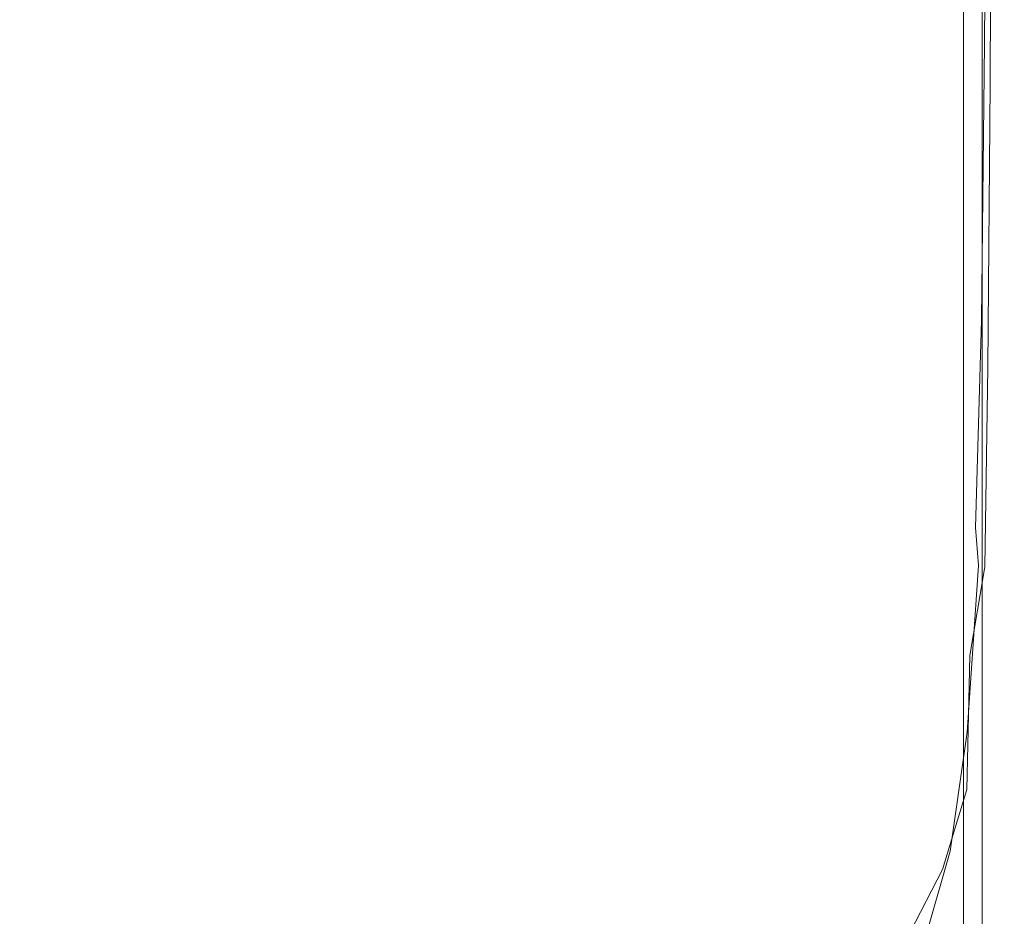
# Model space of a CAD drawing. Extents: x -25 to 25, y -125 to 25.
# Drawn here: x 1 to 21, y -84 to -65 of the extents above; entities that cross this region are included whole.
import ezdxf

# ---------------------------------------------------------------- set-up
doc = ezdxf.new("R2010")
doc.units = 0
doc.header["$LTSCALE"] = 500
doc.header["$MEASUREMENT"] = 0
doc.layers.add('NOVOTERM_CHROM', color=7, linetype='Continuous')

msp = doc.modelspace()

# ---------------------------------------------------------------- linework, layer by layer
at = {"layer": 'NOVOTERM_CHROM', "lineweight": 0}
for points, invisible_edges in [([(20.818, -65.747, 144.13), (20.842, -58.117, 143.215), (20.749, -58.244, 143.42), (20.727, -65.767, 144.301)], 11), ([(20.818, -65.747, 144.13), (20.877, -65.743, 143.8), (20.901, -58.076, 142.852), (20.842, -58.117, 143.215)], 15), ([(20.877, -65.743, 143.8), (20.934, -65.749, 143.259), (20.959, -58.078, 142.266), (20.901, -58.076, 142.852)], 15), ([(21.02, -65.759, 142.455), (21.044, -58.082, 141.393), (20.959, -58.078, 142.266), (20.934, -65.749, 143.259)], 15), ([(21.093, -65.776, 141.535), (21.118, -58.129, 140.392), (21.044, -58.082, 141.393), (21.02, -65.759, 142.455)], 15), ([(20.727, -65.767, 144.301), (20.749, -58.244, 143.42), (20.591, -58.499, 143.531), (20.575, -65.982, 144.382)], 15), ([(21.114, -65.806, 140.649), (21.044, -66.027, 139.949), (21.067, -58.519, 138.654), (21.139, -58.261, 139.426)], 15), ([(21.093, -65.776, 141.535), (21.114, -65.806, 140.649), (21.139, -58.261, 139.426), (21.118, -58.129, 140.392)], 15), ([(20.331, -66.569, 144.444), (20.575, -65.982, 144.382), (20.591, -58.499, 143.531), (20.339, -58.924, 143.613)], 15), ([(20.846, -66.618, 139.589), (20.862, -58.946, 138.238), (21.067, -58.519, 138.654), (21.044, -66.027, 139.949)], 15), ([(19.969, -67.339, 144.484), (20.331, -66.569, 144.444), (20.339, -58.924, 143.613), (19.971, -59.458, 143.673)], 15), ([(20.5, -67.396, 139.471), (20.51, -59.485, 138.085), (20.862, -58.946, 138.238), (20.846, -66.618, 139.589)], 11), ([(19.969, -67.339, 144.484), (19.971, -59.458, 143.673), (19.464, -60.042, 143.715), (19.464, -68.104, 144.498)], 15), ([(20.5, -67.396, 139.471), (19.991, -68.176, 139.501), (19.998, -60.081, 138.105), (20.51, -59.485, 138.085)], 15), ([(19.464, -68.104, 144.498), (19.464, -60.042, 143.715), (18.796, -60.615, 143.748), (18.797, -68.823, 144.5)], 15), ([(19.991, -68.176, 139.501), (19.305, -68.924, 139.6), (19.312, -60.679, 138.206), (19.998, -60.081, 138.105)], 15), ([(17.947, -69.452, 144.502), (18.797, -68.823, 144.5), (18.796, -60.615, 143.748), (17.946, -61.116, 143.776)], 15), ([(18.432, -69.604, 139.689), (18.439, -61.224, 138.296), (19.312, -60.679, 138.206), (19.305, -68.924, 139.6)], 15), ([(16.926, -70.004, 144.503), (17.947, -69.452, 144.502), (17.946, -61.116, 143.776), (16.925, -61.557, 143.801)], 15), ([(17.383, -70.218, 139.77), (17.39, -61.716, 138.377), (18.439, -61.224, 138.296), (18.432, -69.604, 139.689)], 15), ([(20.284, -72.652, 100.226), (20.53, -72.609, 100.192), (20.53, -61.34, 100.359), (20.284, -61.436, 100.395)], 15), ([(20.284, -72.558, 81.161), (20.284, -61.463, 80.334), (20.53, -61.352, 80.731), (20.53, -72.511, 81.527)], 15), ([(20.677, -72.582, 100.136), (20.677, -61.282, 100.3), (20.53, -61.34, 100.359), (20.53, -72.609, 100.192)], 15), ([(20.677, -72.485, 82.139), (20.53, -72.511, 81.527), (20.53, -61.352, 80.731), (20.677, -61.286, 81.382)], 15), ([(20.751, -72.567, 99.833), (20.751, -61.253, 99.983), (20.677, -61.282, 100.3), (20.677, -72.582, 100.136)], 11), ([(20.751, -72.476, 83.111), (20.677, -72.485, 82.139), (20.677, -61.286, 81.382), (20.751, -61.253, 82.408)], 15), ([(20.751, -72.476, 83.111), (20.751, -61.253, 82.408), (20.776, -61.242, 83.925), (20.776, -72.478, 84.553)], 15), ([(20.751, -72.567, 99.833), (20.776, -72.558, 99.061), (20.776, -61.243, 99.171), (20.751, -61.253, 99.983)], 15), ([(20.776, -72.521, 92.309), (20.776, -72.504, 89.298), (20.776, -61.242, 88.912), (20.776, -61.242, 92.077)], 15), ([(20.776, -72.504, 89.298), (20.776, -72.489, 86.578), (20.776, -61.242, 86.054), (20.776, -61.242, 88.912)], 15), ([(20.776, -72.521, 92.309), (20.776, -61.242, 92.077), (20.776, -61.243, 95.124), (20.776, -72.537, 95.209)], 15), ([(20.776, -72.478, 84.553), (20.776, -61.242, 83.925), (20.776, -61.242, 86.054), (20.776, -72.489, 86.578)], 15), ([(20.776, -72.558, 99.061), (20.776, -72.55, 97.594), (20.776, -61.243, 97.63), (20.776, -61.243, 99.171)], 15), ([(20.776, -72.537, 95.209), (20.776, -61.243, 95.124), (20.776, -61.243, 97.63), (20.776, -72.55, 97.594)], 15), ([(16.926, -70.004, 144.503), (16.925, -61.557, 143.801), (15.744, -61.945, 143.823), (15.744, -70.491, 144.504)], 15), ([(19.919, -72.708, 100.243), (19.919, -61.558, 100.413), (19.414, -61.692, 100.419), (19.414, -72.77, 100.248)], 15), ([(19.919, -72.619, 80.98), (19.414, -72.687, 80.924), (19.414, -61.753, 80.054), (19.919, -61.601, 80.129)], 15), ([(19.919, -72.708, 100.243), (20.284, -72.652, 100.226), (20.284, -61.436, 100.395), (19.919, -61.558, 100.413)], 15), ([(19.919, -72.619, 80.98), (19.919, -61.601, 80.129), (20.284, -61.463, 80.334), (20.284, -72.558, 81.161)], 11), ([(17.383, -70.218, 139.77), (16.169, -70.768, 139.842), (16.175, -62.156, 138.449), (17.39, -61.716, 138.377)], 15), ([(19.414, -72.77, 100.248), (19.414, -61.692, 100.419), (18.748, -61.828, 100.419), (18.748, -72.833, 100.248)], 15), ([(19.414, -72.687, 80.924), (18.748, -72.756, 80.929), (18.748, -61.902, 80.045), (19.414, -61.753, 80.054)], 15), ([(15.744, -70.491, 144.504), (15.744, -61.945, 143.823), (14.412, -62.291, 143.843), (14.412, -70.925, 144.505)], 15), ([(16.883, -72.946, 100.247), (17.901, -72.891, 100.248), (17.901, -61.951, 100.419), (16.883, -62.062, 100.418)], 15), ([(17.901, -72.891, 100.248), (18.748, -72.833, 100.248), (18.748, -61.828, 100.419), (17.901, -61.951, 100.419)], 15), ([(17.901, -72.82, 80.936), (17.901, -62.034, 80.039), (18.748, -61.902, 80.045), (18.748, -72.756, 80.929)], 15), ([(15.704, -72.996, 100.247), (15.704, -62.164, 100.417), (14.375, -62.255, 100.416), (14.375, -73.042, 100.246)], 15), ([(16.169, -70.768, 139.842), (14.801, -71.253, 139.906), (14.807, -62.545, 138.512), (16.175, -62.156, 138.449)], 15), ([(16.883, -72.946, 100.247), (16.883, -62.062, 100.418), (15.704, -62.164, 100.417), (15.704, -72.996, 100.247)], 15), ([(16.883, -72.878, 80.942), (15.704, -72.931, 80.949), (15.704, -62.252, 80.036), (16.883, -62.15, 80.037)], 15), ([(16.883, -72.878, 80.942), (16.883, -62.15, 80.037), (17.901, -62.034, 80.039), (17.901, -72.82, 80.936)], 15), ([(11.317, -73.12, 100.245), (11.317, -62.412, 100.414), (9.619, -62.476, 100.413), (9.619, -73.152, 100.245)], 15), ([(11.317, -73.12, 100.245), (12.908, -73.083, 100.246), (12.908, -62.339, 100.415), (11.317, -62.412, 100.414)], 15), ([(11.317, -73.061, 80.965), (11.317, -62.501, 80.036), (12.908, -62.427, 80.036), (12.908, -73.022, 80.96)], 15), ([(12.908, -73.083, 100.246), (14.375, -73.042, 100.246), (14.375, -62.255, 100.416), (12.908, -62.339, 100.415)], 15), ([(12.908, -73.022, 80.96), (12.908, -62.427, 80.036), (14.375, -62.344, 80.036), (14.375, -72.979, 80.955)], 15), ([(12.941, -71.317, 144.506), (14.412, -70.925, 144.505), (14.412, -62.291, 143.843), (12.94, -62.604, 143.861)], 15), ([(15.704, -72.931, 80.949), (14.375, -72.979, 80.955), (14.375, -62.344, 80.036), (15.704, -62.252, 80.036)], 15), ([(2.087, -73.223, 100.244), (2.087, -62.619, 100.412), (0.11, -62.625, 100.412), (0.11, -73.226, 100.244)], 15), ([(4.045, -73.214, 100.245), (4.045, -62.6, 100.412), (2.087, -62.619, 100.412), (2.087, -73.223, 100.244)], 15), ([(4.045, -73.214, 100.245), (5.966, -73.199, 100.245), (5.966, -62.57, 100.412), (4.045, -62.6, 100.412)], 15), ([(5.966, -73.199, 100.245), (7.83, -73.178, 100.245), (7.83, -62.529, 100.413), (5.966, -62.57, 100.412)], 15), ([(5.966, -73.144, 80.976), (5.966, -62.659, 80.036), (7.83, -62.617, 80.036), (7.83, -73.122, 80.973)], 15), ([(9.619, -73.152, 100.245), (9.619, -62.476, 100.413), (7.83, -62.529, 100.413), (7.83, -73.178, 100.245)], 15), ([(9.619, -73.094, 80.97), (7.83, -73.122, 80.973), (7.83, -62.617, 80.036), (9.619, -62.564, 80.036)], 15), ([(11.317, -73.061, 80.965), (9.619, -73.094, 80.97), (9.619, -62.564, 80.036), (11.317, -62.501, 80.036)], 15), ([(11.346, -71.666, 144.507), (12.941, -71.317, 144.506), (12.94, -62.604, 143.861), (11.346, -62.882, 143.876)], 15), ([(13.29, -71.677, 139.962), (13.295, -62.884, 138.569), (14.807, -62.545, 138.512), (14.801, -71.253, 139.906)], 15), ([(2.087, -73.169, 80.979), (0.11, -73.172, 80.98), (0.11, -62.713, 80.036), (2.087, -62.707, 80.036)], 15), ([(4.045, -73.159, 80.978), (2.087, -73.169, 80.979), (2.087, -62.707, 80.036), (4.045, -62.689, 80.036)], 15), ([(4.045, -73.159, 80.978), (4.045, -62.689, 80.036), (5.966, -62.659, 80.036), (5.966, -73.144, 80.976)], 15), ([(11.346, -71.666, 144.507), (11.346, -62.882, 143.876), (9.643, -63.122, 143.89), (9.644, -71.967, 144.507)], 15), ([(11.652, -72.04, 140.01), (11.656, -63.175, 138.618), (13.295, -62.884, 138.569), (13.29, -71.677, 139.962)], 15), ([(9.644, -71.967, 144.507), (9.643, -63.122, 143.89), (7.85, -63.321, 143.901), (7.85, -72.217, 144.508)], 15), ([(11.652, -72.04, 140.01), (9.903, -72.345, 140.051), (9.907, -63.419, 138.659), (11.656, -63.175, 138.618)], 15), ([(5.981, -72.414, 144.509), (7.85, -72.217, 144.508), (7.85, -63.321, 143.901), (5.981, -63.478, 143.91)], 15), ([(9.903, -72.345, 140.051), (8.061, -72.595, 140.084), (8.064, -63.618, 138.694), (9.907, -63.419, 138.659)], 15), ([(2.092, -72.642, 144.509), (2.092, -63.66, 143.92), (0.11, -63.683, 143.922), (0.11, -72.671, 144.509)], 15), ([(4.055, -72.556, 144.509), (4.055, -63.591, 143.916), (2.092, -63.66, 143.92), (2.092, -72.642, 144.509)], 15), ([(4.055, -72.556, 144.509), (5.981, -72.414, 144.509), (5.981, -63.478, 143.91), (4.055, -63.591, 143.916)], 15), ([(6.141, -72.791, 140.11), (6.143, -63.775, 138.721), (8.064, -63.618, 138.694), (8.061, -72.595, 140.084)], 15), ([(4.163, -72.932, 140.128), (2.146, -73.018, 140.14), (2.146, -63.956, 138.752), (4.164, -63.888, 138.74)], 15), ([(4.163, -72.932, 140.128), (4.164, -63.888, 138.74), (6.143, -63.775, 138.721), (6.141, -72.791, 140.11)], 15), ([(2.146, -73.018, 140.14), (0.11, -73.047, 140.144), (0.11, -63.979, 138.756), (2.146, -63.956, 138.752)], 15), ([(20.727, -65.767, 144.301), (20.575, -65.982, 144.382), (20.524, -71.565, 144.892), (20.662, -71.569, 144.849)], 15), ([(20.818, -65.747, 144.13), (20.727, -65.767, 144.301), (20.662, -71.569, 144.849), (20.746, -71.916, 144.73)], 13), ([(20.818, -65.747, 144.13), (20.746, -71.916, 144.73), (20.802, -72.037, 144.434), (20.877, -65.743, 143.8)], 15), ([(20.877, -65.743, 143.8), (20.802, -72.037, 144.434), (20.86, -72.047, 143.926), (20.934, -65.749, 143.259)], 15), ([(21.02, -65.759, 142.455), (20.934, -65.749, 143.259), (20.86, -72.047, 143.926), (20.945, -72.062, 143.173)], 15), ([(21.093, -65.776, 141.535), (21.02, -65.759, 142.455), (20.945, -72.062, 143.173), (21.018, -71.963, 142.317)], 15), ([(21.114, -65.806, 140.649), (21.038, -71.629, 141.5), (20.974, -71.634, 140.879), (21.044, -66.027, 139.949)], 15), ([(21.093, -65.776, 141.535), (21.018, -71.963, 142.317), (21.038, -71.629, 141.5), (21.114, -65.806, 140.649)], 15), ([(20.331, -66.569, 144.444), (20.304, -72.477, 144.962), (20.524, -71.565, 144.892), (20.575, -65.982, 144.382)], 15), ([(20.846, -66.618, 139.589), (21.044, -66.027, 139.949), (20.974, -71.634, 140.879), (20.795, -72.554, 140.612)], 15), ([(19.969, -67.339, 144.484), (19.965, -73.753, 145.021), (20.304, -72.477, 144.962), (20.331, -66.569, 144.444)], 15), ([(20.5, -67.396, 139.471), (20.846, -66.618, 139.589), (20.795, -72.554, 140.612), (20.471, -73.842, 140.575)], 13), ([(19.969, -67.339, 144.484), (19.464, -68.104, 144.498), (19.467, -74.842, 145.034), (19.965, -73.753, 145.021)], 15), ([(20.5, -67.396, 139.471), (20.471, -73.842, 140.575), (19.968, -74.95, 140.642), (19.991, -68.176, 139.501)], 15), ([(19.464, -68.104, 144.498), (18.797, -68.823, 144.5), (18.799, -75.78, 145.023), (19.467, -74.842, 145.034)], 15), ([(19.991, -68.176, 139.501), (19.968, -74.95, 140.642), (19.283, -75.923, 140.754), (19.305, -68.924, 139.6)], 15), ([(17.947, -69.452, 144.502), (17.95, -76.601, 145.014), (18.799, -75.78, 145.023), (18.797, -68.823, 144.5)], 15), ([(18.432, -69.604, 139.689), (19.305, -68.924, 139.6), (19.283, -75.923, 140.754), (18.412, -76.807, 140.857)], 15), ([(16.926, -70.004, 144.503), (16.928, -77.322, 145.006), (17.95, -76.601, 145.014), (17.947, -69.452, 144.502)], 15), ([(17.383, -70.218, 139.77), (18.432, -69.604, 139.689), (18.412, -76.807, 140.857), (17.364, -77.603, 140.95)], 15), ([(16.926, -70.004, 144.503), (15.744, -70.491, 144.504), (15.746, -77.958, 144.999), (16.928, -77.322, 145.006)], 15), ([(17.383, -70.218, 139.77), (17.364, -77.603, 140.95), (16.151, -78.315, 141.033), (16.169, -70.768, 139.842)], 15), ([(15.744, -70.491, 144.504), (14.412, -70.925, 144.505), (14.414, -78.524, 144.993), (15.746, -77.958, 144.999)], 15), ([(16.169, -70.768, 139.842), (16.151, -78.315, 141.033), (14.785, -78.945, 141.107), (14.801, -71.253, 139.906)], 15), ([(12.941, -71.317, 144.506), (12.943, -79.037, 144.987), (14.414, -78.524, 144.993), (14.412, -70.925, 144.505)], 15), ([(13.29, -71.677, 139.962), (14.801, -71.253, 139.906), (14.785, -78.945, 141.107), (13.275, -79.495, 141.171)], 15), ([(11.346, -71.666, 144.507), (11.348, -79.492, 144.982), (12.943, -79.037, 144.987), (12.941, -71.317, 144.506)], 15), ([(11.346, -71.666, 144.507), (9.644, -71.967, 144.507), (9.645, -79.884, 144.977), (11.348, -79.492, 144.982)], 15), ([(11.652, -72.04, 140.01), (13.29, -71.677, 139.962), (13.275, -79.495, 141.171), (11.639, -79.967, 141.225)], 15), ([(20.304, -72.477, 144.962), (20.29, -76.64, 145.244), (20.456, -74.818, 145.116), (20.524, -71.565, 144.892)], 15), ([(20.662, -71.569, 144.849), (20.524, -71.565, 144.892), (20.456, -74.818, 145.116), (20.533, -75.909, 145.17)], 15), ([(20.746, -71.916, 144.73), (20.662, -71.569, 144.849), (20.533, -75.909, 145.17), (20.602, -76.706, 145.098)], 13), ([(20.795, -72.554, 140.612), (20.974, -71.634, 140.879), (20.879, -74.9, 141.456), (20.735, -76.734, 141.469)], 15), ([(21.018, -71.963, 142.317), (20.871, -76.769, 142.825), (20.899, -75.987, 142.036), (21.038, -71.629, 141.5)], 15), ([(21.038, -71.629, 141.5), (20.899, -75.987, 142.036), (20.879, -74.9, 141.456), (20.974, -71.634, 140.879)], 15), ([(20.746, -71.916, 144.73), (20.602, -76.706, 145.098), (20.654, -76.978, 144.83), (20.802, -72.037, 144.434)], 15), ([(9.644, -71.967, 144.507), (7.85, -72.217, 144.508), (7.851, -80.211, 144.974), (9.645, -79.884, 144.977)], 15), ([(11.652, -72.04, 140.01), (11.639, -79.967, 141.225), (9.892, -80.365, 141.271), (9.903, -72.345, 140.051)], 15), ([(20.802, -72.037, 144.434), (20.654, -76.978, 144.83), (20.711, -76.992, 144.349), (20.86, -72.047, 143.926)], 15), ([(20.945, -72.062, 143.173), (20.86, -72.047, 143.926), (20.711, -76.992, 144.349), (20.795, -77.013, 143.638)], 15), ([(21.018, -71.963, 142.317), (20.945, -72.062, 143.173), (20.795, -77.013, 143.638), (20.871, -76.769, 142.825)], 15), ([(5.981, -72.414, 144.509), (5.982, -80.468, 144.971), (7.851, -80.211, 144.974), (7.85, -72.217, 144.508)], 15), ([(4.055, -72.556, 144.509), (4.056, -80.653, 144.969), (5.982, -80.468, 144.971), (5.981, -72.414, 144.509)], 15), ([(9.903, -72.345, 140.051), (9.892, -80.365, 141.271), (8.052, -80.691, 141.309), (8.061, -72.595, 140.084)], 15), ([(19.965, -73.753, 145.021), (19.965, -78.479, 145.333), (20.29, -76.64, 145.244), (20.304, -72.477, 144.962)], 15), ([(20.284, -72.558, 81.161), (20.53, -72.511, 81.527), (20.53, -82.38, 82.255), (20.284, -82.456, 81.924)], 15), ([(20.677, -72.485, 82.139), (20.677, -82.342, 82.827), (20.53, -82.38, 82.255), (20.53, -72.511, 81.527)], 15), ([(20.751, -72.476, 83.111), (20.751, -82.338, 83.747), (20.677, -82.342, 82.827), (20.677, -72.485, 82.139)], 15), ([(20.751, -72.476, 83.111), (20.776, -72.478, 84.553), (20.776, -82.36, 85.119), (20.751, -82.338, 83.747)], 15), ([(20.776, -72.478, 84.553), (20.776, -72.489, 86.578), (20.776, -82.404, 87.048), (20.776, -82.36, 85.119)], 15), ([(20.776, -72.504, 89.298), (20.776, -82.463, 89.64), (20.776, -82.404, 87.048), (20.776, -72.489, 86.578)], 15), ([(20.776, -72.521, 92.309), (20.776, -82.529, 92.509), (20.776, -82.463, 89.64), (20.776, -72.504, 89.298)], 15), ([(20.776, -72.521, 92.309), (20.776, -72.537, 95.209), (20.776, -82.592, 95.272), (20.776, -82.529, 92.509)], 15), ([(20.776, -72.537, 95.209), (20.776, -72.55, 97.594), (20.776, -82.644, 97.545), (20.776, -82.592, 95.272)], 15), ([(2.092, -72.642, 144.509), (0.11, -72.671, 144.509), (0.11, -80.803, 144.967), (2.092, -80.765, 144.968)], 15), ([(4.055, -72.556, 144.509), (2.092, -72.642, 144.509), (2.092, -80.765, 144.968), (4.056, -80.653, 144.969)], 15), ([(6.141, -72.791, 140.11), (8.061, -72.595, 140.084), (8.052, -80.691, 141.309), (6.134, -80.946, 141.338)], 15), ([(19.414, -72.687, 80.924), (19.414, -82.683, 81.747), (18.748, -82.81, 81.779), (18.748, -72.756, 80.929)], 15), ([(19.919, -72.619, 80.98), (19.919, -82.561, 81.776), (19.414, -82.683, 81.747), (19.414, -72.687, 80.924)], 15), ([(19.919, -72.708, 100.243), (19.414, -72.77, 100.248), (19.414, -83.07, 100.074), (19.919, -82.957, 100.07)], 15), ([(19.919, -72.619, 80.98), (20.284, -72.558, 81.161), (20.284, -82.456, 81.924), (19.919, -82.561, 81.776)], 13), ([(19.919, -72.708, 100.243), (19.919, -82.957, 100.07), (20.284, -82.858, 100.055), (20.284, -72.652, 100.226)], 15), ([(20.284, -72.652, 100.226), (20.284, -82.858, 100.055), (20.53, -82.78, 100.023), (20.53, -72.609, 100.192)], 15), ([(20.471, -73.842, 140.575), (20.795, -72.554, 140.612), (20.735, -76.734, 141.469), (20.421, -78.588, 141.528)], 9), ([(20.677, -72.582, 100.136), (20.53, -72.609, 100.192), (20.53, -82.78, 100.023), (20.677, -82.732, 99.969)], 15), ([(20.751, -72.567, 99.833), (20.677, -72.582, 100.136), (20.677, -82.732, 99.969), (20.751, -82.702, 99.68)], 13), ([(20.751, -72.567, 99.833), (20.751, -82.702, 99.68), (20.776, -82.677, 98.943), (20.776, -72.558, 99.061)], 15), ([(20.776, -72.558, 99.061), (20.776, -82.677, 98.943), (20.776, -82.644, 97.545), (20.776, -72.55, 97.594)], 15), ([(4.163, -72.932, 140.128), (4.158, -81.131, 141.36), (2.143, -81.243, 141.373), (2.146, -73.018, 140.14)], 15), ([(4.163, -72.932, 140.128), (6.141, -72.791, 140.11), (6.134, -80.946, 141.338), (4.158, -81.131, 141.36)], 15), ([(15.704, -72.931, 80.949), (15.704, -83.158, 81.864), (14.375, -83.259, 81.889), (14.375, -72.979, 80.955)], 15), ([(16.883, -72.878, 80.942), (16.883, -83.049, 81.837), (15.704, -83.158, 81.864), (15.704, -72.931, 80.949)], 15), ([(16.883, -72.946, 100.247), (15.704, -72.996, 100.247), (15.704, -83.504, 100.07), (16.883, -83.404, 100.071)], 15), ([(16.883, -72.878, 80.942), (17.901, -72.82, 80.936), (17.901, -82.933, 81.809), (16.883, -83.049, 81.837)], 15), ([(16.883, -72.946, 100.247), (16.883, -83.404, 100.071), (17.901, -83.298, 100.072), (17.901, -72.891, 100.248)], 15), ([(17.901, -72.82, 80.936), (18.748, -72.756, 80.929), (18.748, -82.81, 81.779), (17.901, -82.933, 81.809)], 15), ([(17.901, -72.891, 100.248), (17.901, -83.298, 100.072), (18.748, -83.186, 100.073), (18.748, -72.833, 100.248)], 15), ([(19.414, -72.77, 100.248), (18.748, -72.833, 100.248), (18.748, -83.186, 100.073), (19.414, -83.07, 100.074)], 15), ([(2.146, -73.018, 140.14), (2.143, -81.243, 141.373), (0.11, -81.281, 141.377), (0.11, -73.047, 140.144)], 15), ([(4.045, -73.159, 80.978), (4.045, -83.636, 81.982), (2.087, -83.656, 81.986), (2.087, -73.169, 80.979)], 15), ([(4.045, -73.159, 80.978), (5.966, -73.144, 80.976), (5.966, -83.604, 81.974), (4.045, -83.636, 81.982)], 15), ([(5.966, -73.144, 80.976), (7.83, -73.122, 80.973), (7.83, -83.558, 81.962), (5.966, -83.604, 81.974)], 15), ([(9.619, -73.094, 80.97), (9.619, -83.5, 81.948), (7.83, -83.558, 81.962), (7.83, -73.122, 80.973)], 15), ([(9.619, -73.152, 100.245), (7.83, -73.178, 100.245), (7.83, -83.869, 100.067), (9.619, -83.816, 100.068)], 15), ([(11.317, -73.061, 80.965), (11.317, -83.43, 81.931), (9.619, -83.5, 81.948), (9.619, -73.094, 80.97)], 15), ([(11.317, -73.12, 100.245), (9.619, -73.152, 100.245), (9.619, -83.816, 100.068), (11.317, -83.752, 100.068)], 15), ([(11.317, -73.061, 80.965), (12.908, -73.022, 80.96), (12.908, -83.35, 81.911), (11.317, -83.43, 81.931)], 15), ([(11.317, -73.12, 100.245), (11.317, -83.752, 100.068), (12.908, -83.678, 100.069), (12.908, -73.083, 100.246)], 15), ([(12.908, -73.022, 80.96), (14.375, -72.979, 80.955), (14.375, -83.259, 81.889), (12.908, -83.35, 81.911)], 15), ([(12.908, -73.083, 100.246), (12.908, -83.678, 100.069), (14.375, -83.595, 100.07), (14.375, -73.042, 100.246)], 15), ([(15.704, -72.996, 100.247), (14.375, -73.042, 100.246), (14.375, -83.595, 100.07), (15.704, -83.504, 100.07)], 15), ([(2.087, -73.169, 80.979), (2.087, -83.656, 81.986), (0.11, -83.663, 81.988), (0.11, -73.172, 80.98)], 15), ([(2.087, -73.223, 100.244), (0.11, -73.226, 100.244), (0.11, -83.965, 100.066), (2.087, -83.959, 100.066)], 15), ([(4.045, -73.214, 100.245), (2.087, -73.223, 100.244), (2.087, -83.959, 100.066), (4.045, -83.94, 100.067)], 15), ([(4.045, -73.214, 100.245), (4.045, -83.94, 100.067), (5.966, -83.91, 100.067), (5.966, -73.199, 100.245)], 15), ([(5.966, -73.199, 100.245), (5.966, -83.91, 100.067), (7.83, -83.869, 100.067), (7.83, -73.178, 100.245)], 15), ([(19.965, -73.753, 145.021), (19.467, -74.842, 145.034), (19.472, -79.906, 145.354), (19.965, -78.479, 145.333)], 15), ([(20.471, -73.842, 140.575), (20.421, -78.588, 141.528), (19.923, -80.037, 141.634), (19.968, -74.95, 140.642)], 15), ([(19.467, -74.842, 145.034), (18.799, -75.78, 145.023), (18.804, -81.057, 145.341), (19.472, -79.906, 145.354)], 15), ([(19.968, -74.95, 140.642), (19.923, -80.037, 141.634), (19.24, -81.227, 141.756), (19.283, -75.923, 140.754)], 15), ([(20.317, -79.048, 145.37), (20.533, -75.909, 145.17), (20.456, -74.818, 145.116), (20.29, -76.64, 145.244)], 15), ([(20.686, -79.14, 142.316), (20.735, -76.734, 141.469), (20.879, -74.9, 141.456), (20.899, -75.987, 142.036)], 15), ([(17.95, -76.601, 145.014), (17.954, -82.066, 145.33), (18.804, -81.057, 145.341), (18.799, -75.78, 145.023)], 15), ([(18.412, -76.807, 140.857), (19.283, -75.923, 140.754), (19.24, -81.227, 141.756), (18.37, -82.305, 141.868)], 15), ([(20.363, -80.199, 145.317), (20.602, -76.706, 145.098), (20.533, -75.909, 145.17), (20.317, -79.048, 145.37)], 13), ([(20.63, -80.271, 143.143), (20.686, -79.14, 142.316), (20.899, -75.987, 142.036), (20.871, -76.769, 142.825)], 15), ([(16.928, -77.322, 145.006), (16.933, -82.952, 145.32), (17.954, -82.066, 145.33), (17.95, -76.601, 145.014)], 15), ([(19.978, -81.292, 145.47), (20.317, -79.048, 145.37), (20.29, -76.64, 145.244), (19.965, -78.479, 145.333)], 15), ([(17.364, -77.603, 140.95), (18.412, -76.807, 140.857), (18.37, -82.305, 141.868), (17.325, -83.274, 141.969)], 15), ([(20.352, -81.397, 142.458), (20.421, -78.588, 141.528), (20.735, -76.734, 141.469), (20.686, -79.14, 142.316)], 15), ([(20.363, -80.199, 145.317), (20.407, -80.59, 145.067), (20.654, -76.978, 144.83), (20.602, -76.706, 145.098)], 7), ([(20.63, -80.271, 143.143), (20.871, -76.769, 142.825), (20.795, -77.013, 143.638), (20.546, -80.629, 143.938)], 15), ([(20.407, -80.59, 145.067), (20.463, -80.605, 144.61), (20.711, -76.992, 144.349), (20.654, -76.978, 144.83)], 15), ([(20.546, -80.629, 143.938), (20.795, -77.013, 143.638), (20.711, -76.992, 144.349), (20.463, -80.605, 144.61)], 15), ([(16.928, -77.322, 145.006), (15.746, -77.958, 144.999), (15.751, -83.734, 145.311), (16.933, -82.952, 145.32)], 15), ([(17.364, -77.603, 140.95), (17.325, -83.274, 141.969), (16.115, -84.139, 142.06), (16.151, -78.315, 141.033)], 15), ([(15.746, -77.958, 144.999), (14.414, -78.524, 144.993), (14.418, -84.43, 145.304), (15.751, -83.734, 145.311)], 15), ([(16.151, -78.315, 141.033), (16.115, -84.139, 142.06), (14.751, -84.905, 142.14), (14.785, -78.945, 141.107)], 15), ([(19.978, -81.292, 145.47), (19.965, -78.479, 145.333), (19.472, -79.906, 145.354), (19.481, -82.946, 145.493)], 15), ([(12.943, -79.037, 144.987), (12.946, -85.059, 145.297), (14.418, -84.43, 145.304), (14.414, -78.524, 144.993)], 15), ([(20.352, -81.397, 142.458), (19.848, -83.07, 142.582), (19.923, -80.037, 141.634), (20.421, -78.588, 141.528)], 7), ([(11.348, -79.492, 144.982), (11.351, -85.618, 145.29), (12.946, -85.059, 145.297), (12.943, -79.037, 144.987)], 15), ([(13.275, -79.495, 141.171), (14.785, -78.945, 141.107), (14.751, -84.905, 142.14), (13.245, -85.575, 142.209)], 15), ([(20.004, -82.689, 145.422), (20.363, -80.199, 145.317), (20.317, -79.048, 145.37), (19.978, -81.292, 145.47)], 15), ([(20.268, -82.77, 143.331), (20.352, -81.397, 142.458), (20.686, -79.14, 142.316), (20.63, -80.271, 143.143)], 15), ([(11.348, -79.492, 144.982), (9.645, -79.884, 144.977), (9.648, -86.1, 145.285), (11.351, -85.618, 145.29)], 15), ([(11.639, -79.967, 141.225), (13.275, -79.495, 141.171), (13.245, -85.575, 142.209), (11.612, -86.153, 142.269)], 15), ([(9.645, -79.884, 144.977), (7.851, -80.211, 144.974), (7.853, -86.501, 145.281), (9.648, -86.1, 145.285)], 15), ([(19.481, -82.946, 145.493), (19.472, -79.906, 145.354), (18.804, -81.057, 145.341), (18.813, -84.226, 145.479)], 15), ([(11.639, -79.967, 141.225), (11.612, -86.153, 142.269), (9.87, -86.641, 142.319), (9.892, -80.365, 141.271)], 15), ([(19.848, -83.07, 142.582), (19.168, -84.386, 142.691), (19.24, -81.227, 141.756), (19.923, -80.037, 141.634)], 15), ([(5.982, -80.468, 144.971), (5.983, -86.816, 145.277), (7.853, -86.501, 145.281), (7.851, -80.211, 144.974)], 15), ([(9.892, -80.365, 141.271), (9.87, -86.641, 142.319), (8.034, -87.041, 142.36), (8.052, -80.691, 141.309)], 15), ([(20.004, -82.689, 145.422), (20.04, -83.163, 145.183), (20.407, -80.59, 145.067), (20.363, -80.199, 145.317)], 7), ([(20.268, -82.77, 143.331), (20.63, -80.271, 143.143), (20.546, -80.629, 143.938), (20.177, -83.207, 144.113)], 15), ([(4.056, -80.653, 144.969), (4.057, -87.043, 145.274), (5.983, -86.816, 145.277), (5.982, -80.468, 144.971)], 15), ([(2.092, -80.765, 144.968), (0.11, -80.803, 144.967), (0.11, -87.227, 145.272), (2.093, -87.181, 145.273)], 15), ([(4.056, -80.653, 144.969), (2.092, -80.765, 144.968), (2.093, -87.181, 145.273), (4.057, -87.043, 145.274)], 15), ([(6.134, -80.946, 141.338), (8.052, -80.691, 141.309), (8.034, -87.041, 142.36), (6.12, -87.355, 142.392)], 15), ([(20.04, -83.163, 145.183), (20.095, -83.18, 144.748), (20.463, -80.605, 144.61), (20.407, -80.59, 145.067)], 15), ([(20.177, -83.207, 144.113), (20.546, -80.629, 143.938), (20.463, -80.605, 144.61), (20.095, -83.18, 144.748)], 15), ([(4.158, -81.131, 141.36), (6.134, -80.946, 141.338), (6.12, -87.355, 142.392), (4.149, -87.581, 142.415)], 15), ([(4.158, -81.131, 141.36), (4.149, -87.581, 142.415), (2.139, -87.719, 142.429), (2.143, -81.243, 141.373)], 15), ([(17.962, -85.349, 145.466), (18.813, -84.226, 145.479), (18.804, -81.057, 145.341), (17.954, -82.066, 145.33)], 15), ([(2.143, -81.243, 141.373), (2.139, -87.719, 142.429), (0.11, -87.765, 142.434), (0.11, -81.281, 141.377)], 15), ([(18.301, -85.571, 142.79), (18.37, -82.305, 141.868), (19.24, -81.227, 141.756), (19.168, -84.386, 142.691)], 15), ([(20.004, -82.689, 145.422), (19.978, -81.292, 145.47), (19.481, -82.946, 145.493), (19.499, -84.471, 145.448)], 15), ([(20.268, -82.77, 143.331), (19.758, -84.566, 143.45), (19.848, -83.07, 142.582), (20.352, -81.397, 142.458)], 11), ([(16.94, -86.335, 145.455), (17.962, -85.349, 145.466), (17.954, -82.066, 145.33), (16.933, -82.952, 145.32)], 15), ([(17.26, -86.633, 142.88), (17.325, -83.274, 141.969), (18.37, -82.305, 141.868), (18.301, -85.571, 142.79)], 15), ([(20.284, -82.456, 81.924), (20.53, -82.38, 82.255), (20.53, -90.19, 82.855), (20.284, -90.382, 82.57)], 15), ([(20.677, -82.342, 82.827), (20.677, -90.097, 83.385), (20.53, -90.19, 82.855), (20.53, -82.38, 82.255)], 15), ([(20.751, -82.338, 83.747), (20.751, -90.086, 84.258), (20.677, -90.097, 83.385), (20.677, -82.342, 82.827)], 15), ([(20.751, -82.338, 83.747), (20.776, -82.36, 85.119), (20.776, -90.143, 85.571), (20.751, -90.086, 84.258)], 15), ([(20.776, -82.36, 85.119), (20.776, -82.404, 87.048), (20.776, -90.252, 87.422), (20.776, -90.143, 85.571)], 15), ([(20.776, -82.463, 89.64), (20.776, -90.4, 89.909), (20.776, -90.252, 87.422), (20.776, -82.404, 87.048)], 15), ([(19.919, -82.561, 81.776), (19.919, -90.644, 82.469), (19.414, -90.948, 82.488), (19.414, -82.683, 81.747)], 15), ([(19.919, -82.561, 81.776), (20.284, -82.456, 81.924), (20.284, -90.382, 82.57), (19.919, -90.644, 82.469)], 13), ([(20.776, -82.529, 92.509), (20.776, -90.564, 92.663), (20.776, -90.4, 89.909), (20.776, -82.463, 89.64)], 15), ([(20.776, -82.529, 92.509), (20.776, -82.592, 95.272), (20.776, -90.721, 95.316), (20.776, -90.564, 92.663)], 15), ([(20.776, -82.592, 95.272), (20.776, -82.644, 97.545), (20.776, -90.851, 97.497), (20.776, -90.721, 95.316)], 15), ([(17.901, -82.933, 81.809), (18.748, -82.81, 81.779), (18.748, -91.267, 82.566), (17.901, -91.573, 82.642)], 15), ([(19.414, -82.683, 81.747), (19.414, -90.948, 82.488), (18.748, -91.267, 82.566), (18.748, -82.81, 81.779)], 15), ([(20.004, -82.689, 145.422), (19.499, -84.471, 145.448), (19.532, -84.989, 145.22), (20.04, -83.163, 145.183)], 12), ([(20.268, -82.77, 143.331), (20.177, -83.207, 144.113), (19.665, -85.04, 144.203), (19.758, -84.566, 143.45)], 15), ([(20.284, -82.858, 100.055), (20.284, -91.382, 99.907), (20.53, -91.187, 99.877), (20.53, -82.78, 100.023)], 15), ([(20.677, -82.732, 99.969), (20.53, -82.78, 100.023), (20.53, -91.187, 99.877), (20.677, -91.068, 99.825)], 15), ([(20.751, -82.702, 99.68), (20.677, -82.732, 99.969), (20.677, -91.068, 99.825), (20.751, -90.993, 99.548)], 13), ([(20.751, -82.702, 99.68), (20.751, -90.993, 99.548), (20.776, -90.931, 98.84), (20.776, -82.677, 98.943)], 15), ([(20.776, -82.677, 98.943), (20.776, -90.931, 98.84), (20.776, -90.851, 97.497), (20.776, -82.644, 97.545)], 15), ([(16.883, -83.049, 81.837), (16.883, -91.864, 82.713), (15.704, -92.136, 82.78), (15.704, -83.158, 81.864)], 15), ([(16.94, -86.335, 145.455), (16.933, -82.952, 145.32), (15.751, -83.734, 145.311), (15.758, -87.205, 145.445)], 15), ([(16.883, -83.049, 81.837), (17.901, -82.933, 81.809), (17.901, -91.573, 82.642), (16.883, -91.864, 82.713)], 15), ([(19.499, -84.471, 145.448), (19.481, -82.946, 145.493), (18.813, -84.226, 145.479), (18.83, -85.817, 145.436)], 15), ([(19.919, -82.957, 100.07), (19.414, -83.07, 100.074), (19.414, -91.912, 99.923), (19.919, -91.631, 99.92)], 15), ([(19.919, -82.957, 100.07), (19.919, -91.631, 99.92), (20.284, -91.382, 99.907), (20.284, -82.858, 100.055)], 15), ([(12.908, -83.35, 81.911), (14.375, -83.259, 81.889), (14.375, -92.387, 82.842), (12.908, -92.615, 82.897)], 15), ([(15.704, -83.158, 81.864), (15.704, -92.136, 82.78), (14.375, -92.387, 82.842), (14.375, -83.259, 81.889)], 15), ([(17.901, -83.298, 100.072), (17.901, -92.483, 99.918), (18.748, -92.203, 99.92), (18.748, -83.186, 100.073)], 15), ([(19.414, -83.07, 100.074), (18.748, -83.186, 100.073), (18.748, -92.203, 99.92), (19.414, -91.912, 99.923)], 15), ([(19.758, -84.566, 143.45), (19.08, -85.939, 143.531), (19.168, -84.386, 142.691), (19.848, -83.07, 142.582)], 9), ([(20.04, -83.163, 145.183), (19.532, -84.989, 145.22), (19.585, -85.009, 144.805), (20.095, -83.18, 144.748)], 15), ([(20.177, -83.207, 144.113), (20.095, -83.18, 144.748), (19.585, -85.009, 144.805), (19.665, -85.04, 144.203)], 15), ([(11.317, -83.43, 81.931), (11.317, -92.817, 82.947), (9.619, -92.991, 82.99), (9.619, -83.5, 81.948)], 15), ([(11.317, -83.43, 81.931), (12.908, -83.35, 81.911), (12.908, -92.615, 82.897), (11.317, -92.817, 82.947)], 15), ([(16.883, -83.404, 100.071), (15.704, -83.504, 100.07), (15.704, -92.997, 99.913), (16.883, -92.748, 99.916)], 15), ([(17.26, -86.633, 142.88), (16.054, -87.579, 142.961), (16.115, -84.139, 142.06), (17.325, -83.274, 141.969)], 15), ([(16.883, -83.404, 100.071), (16.883, -92.748, 99.916), (17.901, -92.483, 99.918), (17.901, -83.298, 100.072)], 15), ([(2.087, -83.656, 81.986), (2.087, -93.382, 83.086), (0.11, -93.399, 83.09), (0.11, -83.663, 81.988)], 15), ([(4.045, -83.636, 81.982), (4.045, -93.332, 83.074), (2.087, -93.382, 83.086), (2.087, -83.656, 81.986)], 15), ([(4.045, -83.636, 81.982), (5.966, -83.604, 81.974), (5.966, -93.25, 83.053), (4.045, -93.332, 83.074)], 15), ([(5.966, -83.604, 81.974), (7.83, -83.558, 81.962), (7.83, -93.136, 83.025), (5.966, -93.25, 83.053)], 15), ([(9.619, -83.5, 81.948), (9.619, -92.991, 82.99), (7.83, -93.136, 83.025), (7.83, -83.558, 81.962)], 15), ([(12.908, -83.678, 100.069), (12.908, -93.434, 99.91), (14.375, -93.226, 99.911), (14.375, -83.595, 100.07)], 15), ([(15.704, -83.504, 100.07), (14.375, -83.595, 100.07), (14.375, -93.226, 99.911), (15.704, -92.997, 99.913)], 15), ([(5.966, -83.91, 100.067), (5.966, -94.013, 99.904), (7.83, -93.909, 99.905), (7.83, -83.869, 100.067)], 15), ([(9.619, -83.816, 100.068), (7.83, -83.869, 100.067), (7.83, -93.909, 99.905), (9.619, -93.777, 99.907)], 15), ([(11.317, -83.752, 100.068), (9.619, -83.816, 100.068), (9.619, -93.777, 99.907), (11.317, -93.618, 99.908)], 15), ([(11.317, -83.752, 100.068), (11.317, -93.618, 99.908), (12.908, -93.434, 99.91), (12.908, -83.678, 100.069)], 15), ([(15.758, -87.205, 145.445), (15.751, -83.734, 145.311), (14.418, -84.43, 145.304), (14.424, -87.98, 145.437)], 15), ([(2.087, -83.959, 100.066), (0.11, -83.965, 100.066), (0.11, -94.149, 99.903), (2.087, -94.134, 99.903)], 15), ([(4.045, -83.94, 100.067), (2.087, -83.959, 100.066), (2.087, -94.134, 99.903), (4.045, -94.089, 99.904)], 15), ([(4.045, -83.94, 100.067), (4.045, -94.089, 99.904), (5.966, -94.013, 99.904), (5.966, -83.91, 100.067)], 15)]:
    msp.add_3dface(points, dxfattribs=dict(at, invisible_edges=invisible_edges))

doc.saveas('drawing.dxf')
